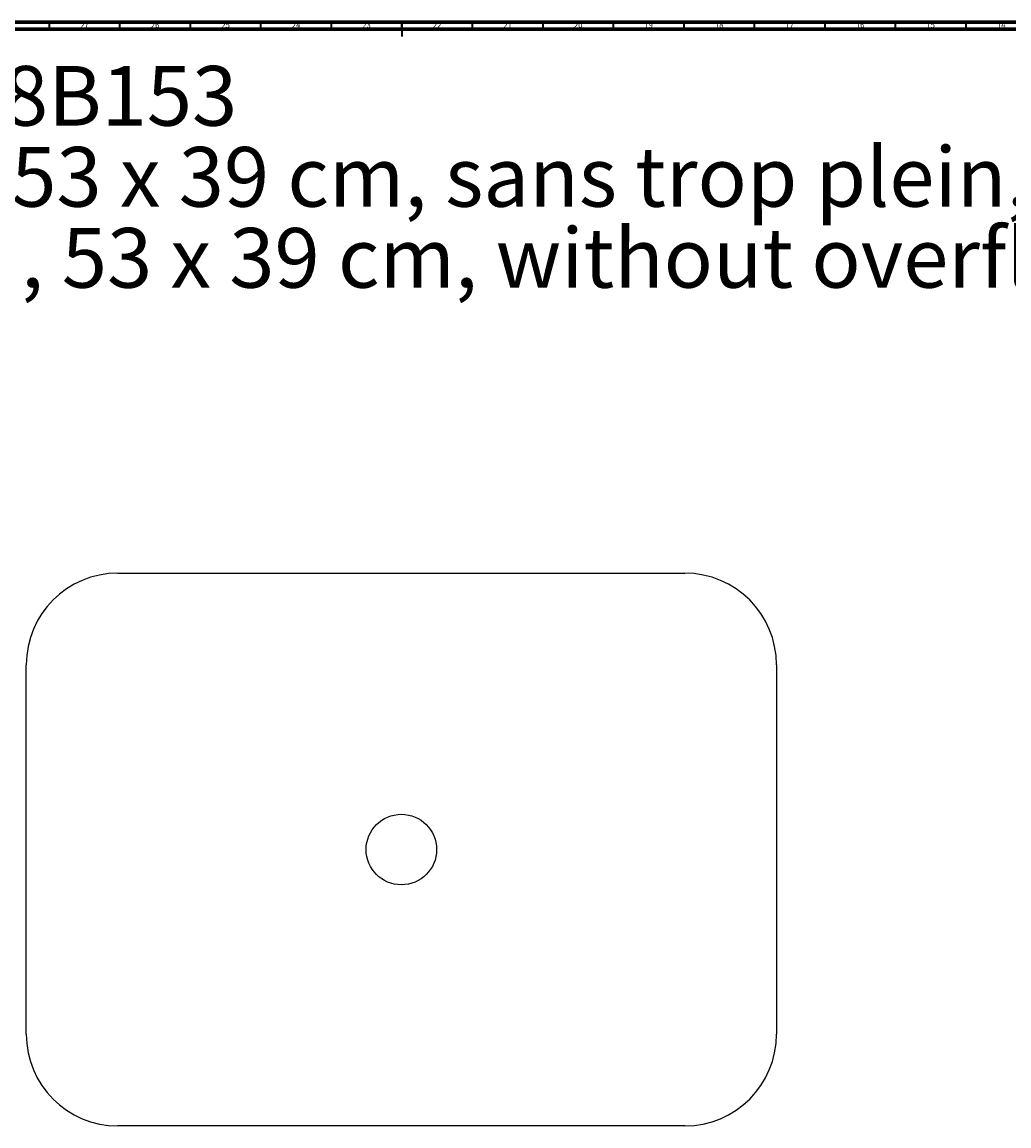
# Model space of a CAD drawing. Units: millimetres. Extents: x 3 to 2246, y 5 to 2245.
# Drawn here: x 856 to 1555, y 1462 to 2245 of the extents above; entities that cross this region are included whole.
import ezdxf

# ---------------------------------------------------------------- set-up
doc = ezdxf.new("R2010")
doc.units = ezdxf.units.MM
doc.styles.add('SLDTEXTSTYLE0', font='TXT', dxfattribs={"width": 0.75})

# ---------------------------------------------------------------- blocks, each defined once
blk = doc.blocks.new('SW_NOTE_0')
at = {"color": 0, "linetype": 'Continuous', "lineweight": 0, "char_height": 42.3333, "attachment_point": 1, "style": 'SLDTEXTSTYLE0'}
for s, insert in [('- MS10-8B153', (604.03, 54.57)), ('Vasque rectangulaire à poser, 53 x 39 cm, sans trop plein, en Silestone©.', (0, -2.87)), ('Rectangular counter top basin, 53 x 39 cm, without overflow, in Silestone©.', (0, -60.32))]:
    blk.add_mtext(s, dxfattribs=dict(at, insert=insert))

msp = doc.modelspace()

# ---------------------------------------------------------------- linework, layer by layer
at = {"color": 5, "linetype": 'Continuous', "lineweight": 70}
for p, q in [((5, 2245), (2245, 2245)), ((10, 2240), (2240, 2240))]:
    msp.add_line(p, q, dxfattribs=at)
at = {"color": 5, "linetype": 'Continuous', "lineweight": 35}
for p, q in [((875, 2240), (875, 2245)), ((925, 2240), (925, 2245)), ((975, 2240), (975, 2245)), ((1025, 2240), (1025, 2245)), ((1075, 2240), (1075, 2245)), ((1125, 2245), (1125, 2235)), ((1125, 2240), (1125, 2245)), ((1175, 2240), (1175, 2245)), ((1225, 2240), (1225, 2245)), ((1275, 2240), (1275, 2245)), ((1325, 2240), (1325, 2245)), ((1375, 2240), (1375, 2245)), ((1425, 2240), (1425, 2245)), ((1475, 2240), (1475, 2245)), ((1525, 2240), (1525, 2245))]:
    msp.add_line(p, q, dxfattribs=at)
at = {"color": 7, "linetype": 'Continuous', "lineweight": 25}
for p, q in [((923.58, 1854.34), (1325.58, 1854.34)), ((858.58, 1527.34), (858.58, 1789.34)), ((1390.58, 1789.34), (1390.58, 1527.34)), ((1325.58, 1462.34), (923.58, 1462.34))]:
    msp.add_line(p, q, dxfattribs=at)
msp.add_circle((1124.58, 1658.34), 25, dxfattribs=at)
for centre, start, end in [((923.58, 1789.34), 90, 180), ((1325.58, 1789.34), 0, 90), ((923.58, 1527.34), 180, 270), ((1325.58, 1527.34), 270, 0)]:
    msp.add_arc(centre, 65, start, end, dxfattribs=at)

# ---------------------------------------------------------------- block references
at = {"color": 7, "linetype": 'Continuous', "lineweight": 0}
msp.add_blockref('SW_NOTE_0', (39.57, 2159.43), dxfattribs=at)

# ---------------------------------------------------------------- texts
at = {"color": 7, "linetype": 'Continuous', "lineweight": 0, "char_height": 3.969, "attachment_point": 2, "style": 'SLDTEXTSTYLE0'}
for s, insert in [('27', (899.92, 2245.06)), ('26', (949.92, 2245.06)), ('25', (999.92, 2245.06)), ('24', (1049.92, 2245.06)), ('23', (1099.92, 2245.06)), ('22', (1149.92, 2245.06)), ('21', (1199.92, 2245.06)), ('20', (1249.92, 2245.06)), ('19', (1299.92, 2245.06)), ('18', (1349.92, 2245.06)), ('17', (1399.92, 2245.06)), ('16', (1449.92, 2245.06)), ('15', (1499.92, 2245.06)), ('14', (1549.92, 2245.06))]:
    msp.add_mtext(s, dxfattribs=dict(at, insert=insert))

doc.saveas('drawing.dxf')
